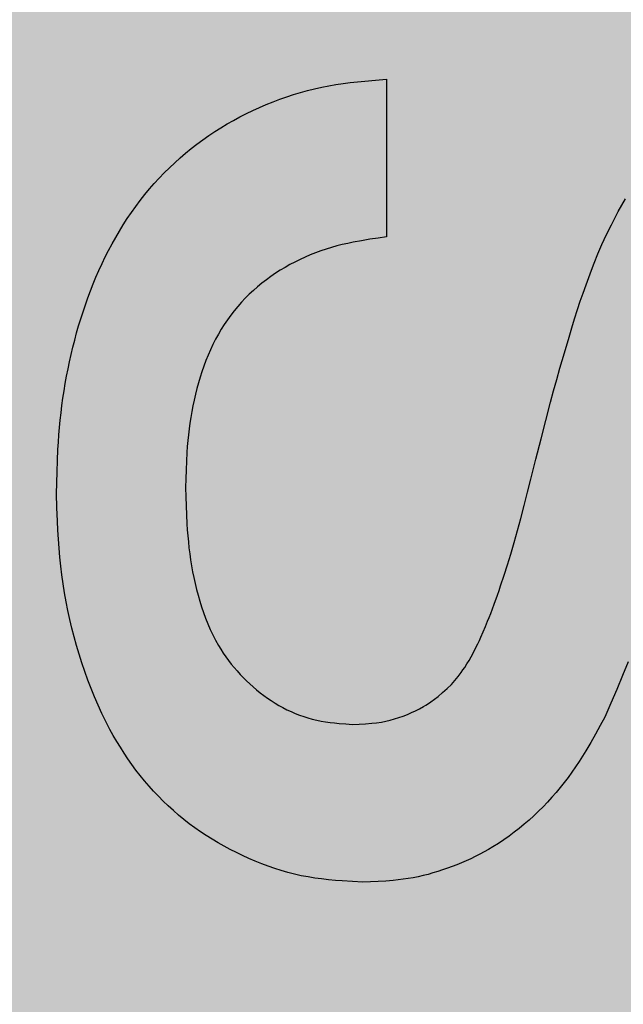
# Model space of a CAD drawing. Units: millimetres. Extents: x 3193 to 10789, y 42 to 6094.
# Drawn here: x 7778 to 7820, y 4471 to 4539 of the extents above; entities that cross this region are included whole.
import ezdxf

# ---------------------------------------------------------------- set-up
doc = ezdxf.new("R2010")
doc.units = ezdxf.units.MM
doc.layers.add('Konstruktionslinien', color=230, linetype='Continuous')

# ---------------------------------------------------------------- blocks, each defined once
blk = doc.blocks.new('ECO-PK-250-330_AR')
at = {"true_color": 0x636466}
h = blk.add_hatch(color=251, dxfattribs=at)
h.dxf.hatch_style = 1
h.paths.add_polyline_path([(1163.254, 1360.846), (956.394, 1360.846), (956.394, 459.063), (1162.55, 459.063), (1162.781, 459.063)])
h.paths.add_polyline_path([(1162.781, 459.063), (956.394, 459.063), (956.394, 31.5), (1162.556, 31.5)])
at = {"color": 7, "linetype": 'Continuous'}
blk.add_line((1060.06, 1040.226), (1060.06, 1029.36), dxfattribs=at)
at = {"color": 7}
blk.add_lwpolyline([(1076.69, 1000.098), (1076.303, 999.14), (1075.906, 998.185), (1075.502, 997.234), (1075.094, 996.283), (1074.775, 995.7), (1074.454, 995.118), (1074.126, 994.54), (1073.789, 993.969), (1073.558, 993.592), (1073.321, 993.219), (1073.076, 992.85), (1072.824, 992.488), (1072.563, 992.13), (1072.295, 991.778), (1072.019, 991.432), (1071.735, 991.092), (1071.443, 990.759), (1071.144, 990.431), (1070.838, 990.111), (1070.524, 989.798), (1070.203, 989.492), (1069.875, 989.193), (1069.54, 988.903), (1069.199, 988.621), (1068.85, 988.347), (1068.495, 988.083), (1068.132, 987.828), (1067.764, 987.584), (1067.389, 987.349), (1067.09, 987.173), (1066.787, 987.003), (1066.48, 986.839), (1066.17, 986.682), (1065.857, 986.531), (1065.54, 986.386), (1065.221, 986.248), (1064.899, 986.115), (1064.575, 985.989), (1064.247, 985.868), (1063.917, 985.754), (1063.586, 985.647), (1063.252, 985.546), (1062.916, 985.453), (1062.578, 985.368), (1062.239, 985.29), (1061.898, 985.221), (1061.556, 985.161), (1061.213, 985.11), (1060.869, 985.067), (1060.524, 985.031), (1060.004, 984.988), (1059.484, 984.956), (1058.962, 984.93), (1058.44, 984.908), (1057.726, 984.95), (1057.013, 984.997), (1056.539, 985.035), (1056.066, 985.08), (1055.595, 985.133), (1055.126, 985.196), (1054.659, 985.271), (1054.194, 985.36), (1053.732, 985.463), (1053.272, 985.581), (1052.816, 985.713), (1052.364, 985.858), (1051.914, 986.015), (1051.468, 986.184), (1051.026, 986.363), (1050.588, 986.552), (1050.155, 986.75), (1049.725, 986.957), (1049.301, 987.172), (1048.881, 987.396), (1048.467, 987.63), (1048.058, 987.872), (1047.656, 988.124), (1047.26, 988.386), (1046.87, 988.657), (1046.488, 988.938), (1046.114, 989.23), (1045.747, 989.531), (1045.388, 989.842), (1045.037, 990.162), (1044.694, 990.491), (1044.359, 990.829), (1044.033, 991.174), (1043.715, 991.528), (1043.407, 991.89), (1043.107, 992.258), (1042.816, 992.634), (1042.534, 993.017), (1042.261, 993.405), (1041.997, 993.8), (1041.741, 994.201), (1041.494, 994.606), (1041.256, 995.017), (1041.026, 995.433), (1040.738, 995.984), (1040.464, 996.542), (1040.204, 997.107), (1039.957, 997.678), (1039.723, 998.254), (1039.501, 998.836), (1039.29, 999.422), (1039.091, 1000.012), (1038.903, 1000.606), (1038.726, 1001.203), (1038.559, 1001.804), (1038.402, 1002.407), (1038.258, 1003.012), (1038.124, 1003.62), (1038.002, 1004.231), (1037.892, 1004.843), (1037.795, 1005.457), (1037.709, 1006.072), (1037.636, 1006.689), (1037.575, 1007.307), (1037.523, 1007.926), (1037.48, 1008.547), (1037.443, 1009.168), (1037.413, 1009.789), (1037.374, 1010.722), (1037.34, 1011.656), (1037.359, 1012.42), (1037.381, 1013.184), (1037.408, 1013.947), (1037.443, 1014.71), (1037.473, 1015.218), (1037.509, 1015.725), (1037.551, 1016.232), (1037.6, 1016.739), (1037.656, 1017.245), (1037.72, 1017.75), (1037.791, 1018.254), (1037.869, 1018.757), (1037.953, 1019.26), (1038.045, 1019.761), (1038.143, 1020.261), (1038.247, 1020.76), (1038.359, 1021.257), (1038.476, 1021.753), (1038.601, 1022.247), (1038.732, 1022.739), (1038.871, 1023.229), (1039.018, 1023.716), (1039.172, 1024.202), (1039.334, 1024.685), (1039.504, 1025.165), (1039.682, 1025.641), (1039.869, 1026.115), (1040.064, 1026.585), (1040.268, 1027.052), (1040.48, 1027.515), (1040.701, 1027.973), (1040.932, 1028.427), (1041.171, 1028.877), (1041.42, 1029.322), (1041.677, 1029.761), (1041.944, 1030.194), (1042.221, 1030.622), (1042.507, 1031.043), (1042.802, 1031.458), (1043.107, 1031.865), (1043.421, 1032.266), (1043.745, 1032.658), (1044.079, 1033.043), (1044.416, 1033.412), (1044.762, 1033.773), (1045.117, 1034.125), (1045.481, 1034.469), (1045.853, 1034.803), (1046.232, 1035.128), (1046.62, 1035.444), (1047.015, 1035.751), (1047.418, 1036.047), (1047.827, 1036.334), (1048.244, 1036.61), (1048.667, 1036.877), (1049.096, 1037.134), (1049.531, 1037.381), (1049.971, 1037.618), (1050.417, 1037.846), (1050.868, 1038.064), (1051.323, 1038.272), (1051.784, 1038.471), (1052.248, 1038.66), (1052.717, 1038.838), (1053.189, 1039.006), (1053.665, 1039.163), (1054.144, 1039.308), (1054.627, 1039.441), (1055.112, 1039.561), (1055.599, 1039.669), (1056.089, 1039.764), (1056.581, 1039.848), (1057.074, 1039.921), (1057.57, 1039.985), (1058.066, 1040.042), (1058.564, 1040.093), (1059.312, 1040.162), (1060.06, 1040.226), (1060.06, 1029.36), (1059.486, 1029.276), (1058.912, 1029.19), (1058.34, 1029.095), (1057.771, 1028.99), (1057.393, 1028.912), (1057.017, 1028.826), (1056.643, 1028.731), (1056.271, 1028.627), (1055.903, 1028.513), (1055.537, 1028.389), (1055.174, 1028.256), (1054.814, 1028.113), (1054.459, 1027.96), (1054.107, 1027.798), (1053.76, 1027.627), (1053.417, 1027.446), (1053.08, 1027.257), (1052.748, 1027.058), (1052.422, 1026.85), (1052.103, 1026.633), (1051.79, 1026.406), (1051.484, 1026.17), (1051.185, 1025.925), (1050.894, 1025.671), (1050.612, 1025.407), (1050.339, 1025.135), (1050.074, 1024.853), (1049.818, 1024.563), (1049.572, 1024.264), (1049.336, 1023.958), (1049.109, 1023.645), (1048.893, 1023.325), (1048.687, 1022.998), (1048.491, 1022.665), (1048.298, 1022.31), (1048.115, 1021.949), (1047.944, 1021.582), (1047.783, 1021.211), (1047.632, 1020.835), (1047.491, 1020.456), (1047.359, 1020.073), (1047.235, 1019.687), (1047.12, 1019.298), (1047.012, 1018.907), (1046.912, 1018.515), (1046.819, 1018.12), (1046.734, 1017.724), (1046.657, 1017.326), (1046.587, 1016.928), (1046.525, 1016.528), (1046.47, 1016.127), (1046.423, 1015.725), (1046.383, 1015.323), (1046.35, 1014.92), (1046.322, 1014.516), (1046.289, 1013.91), (1046.265, 1013.303), (1046.247, 1012.696), (1046.231, 1012.088), (1046.247, 1011.465), (1046.266, 1010.841), (1046.291, 1010.218), (1046.323, 1009.596), (1046.35, 1009.181), (1046.382, 1008.768), (1046.42, 1008.354), (1046.465, 1007.941), (1046.517, 1007.53), (1046.577, 1007.118), (1046.643, 1006.708), (1046.717, 1006.299), (1046.799, 1005.892), (1046.889, 1005.485), (1046.987, 1005.081), (1047.093, 1004.678), (1047.207, 1004.277), (1047.33, 1003.879), (1047.463, 1003.484), (1047.606, 1003.093), (1047.76, 1002.707), (1047.925, 1002.326), (1048.102, 1001.95), (1048.292, 1001.582), (1048.496, 1001.22), (1048.658, 1000.954), (1048.827, 1000.693), (1049.004, 1000.436), (1049.188, 1000.185), (1049.378, 999.938), (1049.575, 999.696), (1049.779, 999.46), (1049.989, 999.228), (1050.204, 999.003), (1050.425, 998.783), (1050.652, 998.568), (1050.884, 998.36), (1051.121, 998.158), (1051.364, 997.963), (1051.612, 997.774), (1051.865, 997.592), (1052.124, 997.417), (1052.388, 997.249), (1052.656, 997.089), (1052.929, 996.937), (1053.207, 996.794), (1053.49, 996.659), (1053.776, 996.534), (1054.066, 996.419), (1054.359, 996.314), (1054.655, 996.221), (1054.954, 996.138), (1055.256, 996.068), (1055.561, 996.008), (1055.867, 995.957), (1056.175, 995.914), (1056.484, 995.878), (1056.794, 995.847), (1057.261, 995.808), (1057.73, 995.774), (1058.171, 995.794), (1058.612, 995.819), (1059.052, 995.855), (1059.379, 995.894), (1059.705, 995.944), (1060.01, 996.003), (1060.312, 996.075), (1060.613, 996.158), (1060.91, 996.252), (1061.204, 996.355), (1061.496, 996.468), (1061.779, 996.589), (1062.058, 996.718), (1062.332, 996.856), (1062.6, 997.004), (1062.776, 997.109), (1062.948, 997.218), (1063.116, 997.333), (1063.366, 997.516), (1063.608, 997.708), (1063.923, 997.977), (1064.231, 998.254), (1064.536, 998.537), (1064.764, 998.805), (1064.986, 999.076), (1065.2, 999.355), (1065.323, 999.528), (1065.442, 999.704), (1065.594, 999.944), (1065.739, 1000.188), (1065.879, 1000.435), (1066.04, 1000.732), (1066.194, 1001.032), (1066.344, 1001.335), (1066.452, 1001.564), (1066.558, 1001.793), (1066.718, 1002.153), (1066.872, 1002.515), (1067.022, 1002.88), (1067.131, 1003.154), (1067.237, 1003.429), (1067.472, 1004.059), (1067.698, 1004.692), (1067.808, 1005.01), (1067.916, 1005.328), (1068.156, 1006.051), (1068.387, 1006.776), (1068.611, 1007.504), (1068.851, 1008.32), (1069.083, 1009.138), (1069.195, 1009.548), (1069.306, 1009.958), (1069.542, 1010.862), (1069.773, 1011.768), (1070, 1012.675), (1070.345, 1014.057), (1070.695, 1015.438), (1071.024, 1016.711), (1071.358, 1017.984), (1071.564, 1018.762), (1071.774, 1019.54), (1071.991, 1020.315), (1072.304, 1021.381), (1072.624, 1022.445), (1072.815, 1023.084), (1073.009, 1023.723), (1073.21, 1024.359), (1073.4, 1024.927), (1073.596, 1025.492), (1073.797, 1026.057), (1073.978, 1026.557), (1074.162, 1027.057), (1074.353, 1027.554), (1074.611, 1028.196), (1074.877, 1028.835), (1075.212, 1029.517), (1075.551, 1030.198), (1075.78, 1030.649), (1076.014, 1031.098), (1076.253, 1031.544), (1076.499, 1031.986)], dxfattribs=at)
blk.add_lwpolyline([(1076.69, 1000.098), (1076.303, 999.14), (1075.906, 998.185), (1075.502, 997.234), (1075.094, 996.283), (1074.775, 995.7), (1074.454, 995.118), (1074.126, 994.54), (1073.789, 993.969), (1073.558, 993.592), (1073.321, 993.219), (1073.076, 992.85), (1072.824, 992.488), (1072.563, 992.13), (1072.295, 991.778), (1072.019, 991.432), (1071.735, 991.092), (1071.443, 990.759), (1071.144, 990.431), (1070.838, 990.111), (1070.524, 989.798), (1070.203, 989.492), (1069.875, 989.193), (1069.54, 988.903), (1069.199, 988.621), (1068.85, 988.347), (1068.495, 988.083), (1068.132, 987.828), (1067.764, 987.584), (1067.389, 987.349), (1067.09, 987.173), (1066.787, 987.003), (1066.48, 986.839), (1066.17, 986.682), (1065.857, 986.531), (1065.54, 986.386), (1065.221, 986.248), (1064.899, 986.115), (1064.575, 985.989), (1064.247, 985.868), (1063.917, 985.754), (1063.586, 985.647), (1063.252, 985.546), (1062.916, 985.453), (1062.578, 985.368), (1062.239, 985.29), (1061.898, 985.221), (1061.556, 985.161), (1061.213, 985.11), (1060.869, 985.067), (1060.524, 985.031), (1060.004, 984.988), (1059.484, 984.956), (1058.962, 984.93), (1058.44, 984.908), (1057.726, 984.95), (1057.013, 984.997), (1056.539, 985.035), (1056.066, 985.08), (1055.595, 985.133), (1055.126, 985.196), (1054.659, 985.271), (1054.194, 985.36), (1053.732, 985.463), (1053.272, 985.581), (1052.816, 985.713), (1052.364, 985.858), (1051.914, 986.015), (1051.468, 986.184), (1051.026, 986.363), (1050.588, 986.552), (1050.155, 986.75), (1049.725, 986.957), (1049.301, 987.172), (1048.881, 987.396), (1048.467, 987.63), (1048.058, 987.872), (1047.656, 988.124), (1047.26, 988.386), (1046.87, 988.657), (1046.488, 988.938), (1046.114, 989.23), (1045.747, 989.531), (1045.388, 989.842), (1045.037, 990.162), (1044.694, 990.491), (1044.359, 990.829), (1044.033, 991.174), (1043.715, 991.528), (1043.407, 991.89), (1043.107, 992.258), (1042.816, 992.634), (1042.534, 993.017), (1042.261, 993.405), (1041.997, 993.8), (1041.741, 994.201), (1041.494, 994.606), (1041.256, 995.017), (1041.026, 995.433), (1040.738, 995.984), (1040.464, 996.542), (1040.204, 997.107), (1039.957, 997.678), (1039.723, 998.254), (1039.501, 998.836), (1039.29, 999.422), (1039.091, 1000.012), (1038.903, 1000.606), (1038.726, 1001.203), (1038.559, 1001.804), (1038.402, 1002.407), (1038.258, 1003.012), (1038.124, 1003.62), (1038.002, 1004.231), (1037.892, 1004.843), (1037.795, 1005.457), (1037.709, 1006.072), (1037.636, 1006.689), (1037.575, 1007.307), (1037.523, 1007.926), (1037.48, 1008.547), (1037.443, 1009.168), (1037.413, 1009.789), (1037.374, 1010.722), (1037.34, 1011.656), (1037.359, 1012.42), (1037.381, 1013.184), (1037.408, 1013.947), (1037.443, 1014.71), (1037.473, 1015.218), (1037.509, 1015.725), (1037.551, 1016.232), (1037.6, 1016.739), (1037.656, 1017.245), (1037.72, 1017.75), (1037.791, 1018.254), (1037.869, 1018.757), (1037.953, 1019.26), (1038.045, 1019.761), (1038.143, 1020.261), (1038.247, 1020.76), (1038.359, 1021.257), (1038.476, 1021.753), (1038.601, 1022.247), (1038.732, 1022.739), (1038.871, 1023.229), (1039.018, 1023.716), (1039.172, 1024.202), (1039.334, 1024.685), (1039.504, 1025.165), (1039.682, 1025.641), (1039.869, 1026.115), (1040.064, 1026.585), (1040.268, 1027.052), (1040.48, 1027.515), (1040.701, 1027.973), (1040.932, 1028.427), (1041.171, 1028.877), (1041.42, 1029.322), (1041.677, 1029.761), (1041.944, 1030.194), (1042.221, 1030.622), (1042.507, 1031.043), (1042.802, 1031.458), (1043.107, 1031.865), (1043.421, 1032.266), (1043.745, 1032.658), (1044.079, 1033.043), (1044.416, 1033.412), (1044.762, 1033.773), (1045.117, 1034.125), (1045.481, 1034.469), (1045.853, 1034.803), (1046.232, 1035.128), (1046.62, 1035.444), (1047.015, 1035.751), (1047.418, 1036.047), (1047.827, 1036.334), (1048.244, 1036.61), (1048.667, 1036.877), (1049.096, 1037.134), (1049.531, 1037.381), (1049.971, 1037.618), (1050.417, 1037.846), (1050.868, 1038.064), (1051.323, 1038.272), (1051.784, 1038.471), (1052.248, 1038.66), (1052.717, 1038.838), (1053.189, 1039.006), (1053.665, 1039.163), (1054.144, 1039.308), (1054.627, 1039.441), (1055.112, 1039.561), (1055.599, 1039.669), (1056.089, 1039.764), (1056.581, 1039.848), (1057.074, 1039.921), (1057.57, 1039.985), (1058.066, 1040.042), (1058.564, 1040.093), (1059.312, 1040.162), (1060.06, 1040.226), (1060.06, 1029.36), (1059.486, 1029.276), (1058.912, 1029.19), (1058.34, 1029.095), (1057.771, 1028.99), (1057.393, 1028.912), (1057.017, 1028.826), (1056.643, 1028.731), (1056.271, 1028.627), (1055.903, 1028.513), (1055.537, 1028.389), (1055.174, 1028.256), (1054.814, 1028.113), (1054.459, 1027.96), (1054.107, 1027.798), (1053.76, 1027.627), (1053.417, 1027.446), (1053.08, 1027.257), (1052.748, 1027.058), (1052.422, 1026.85), (1052.103, 1026.633), (1051.79, 1026.406), (1051.484, 1026.17), (1051.185, 1025.925), (1050.894, 1025.671), (1050.612, 1025.407), (1050.339, 1025.135), (1050.074, 1024.853), (1049.818, 1024.563), (1049.572, 1024.264), (1049.336, 1023.958), (1049.109, 1023.645), (1048.893, 1023.325), (1048.687, 1022.998), (1048.491, 1022.665), (1048.298, 1022.31), (1048.115, 1021.949), (1047.944, 1021.582), (1047.783, 1021.211), (1047.632, 1020.835), (1047.491, 1020.456), (1047.359, 1020.073), (1047.235, 1019.687), (1047.12, 1019.298), (1047.012, 1018.907), (1046.912, 1018.515), (1046.819, 1018.12), (1046.734, 1017.724), (1046.657, 1017.326), (1046.587, 1016.928), (1046.525, 1016.528), (1046.47, 1016.127), (1046.423, 1015.725), (1046.383, 1015.323), (1046.35, 1014.92), (1046.322, 1014.516), (1046.289, 1013.91), (1046.265, 1013.303), (1046.247, 1012.696), (1046.231, 1012.088), (1046.247, 1011.465), (1046.266, 1010.841), (1046.291, 1010.218), (1046.323, 1009.596), (1046.35, 1009.181), (1046.382, 1008.768), (1046.42, 1008.354), (1046.465, 1007.941), (1046.517, 1007.53), (1046.577, 1007.118), (1046.643, 1006.708), (1046.717, 1006.299), (1046.799, 1005.892), (1046.889, 1005.485), (1046.987, 1005.081), (1047.093, 1004.678), (1047.207, 1004.277), (1047.33, 1003.879), (1047.463, 1003.484), (1047.606, 1003.093), (1047.76, 1002.707), (1047.925, 1002.326), (1048.102, 1001.95), (1048.292, 1001.582), (1048.496, 1001.22), (1048.658, 1000.954), (1048.827, 1000.693), (1049.004, 1000.436), (1049.188, 1000.185), (1049.378, 999.938), (1049.575, 999.696), (1049.779, 999.46), (1049.989, 999.228), (1050.204, 999.003), (1050.425, 998.783), (1050.652, 998.568), (1050.884, 998.36), (1051.121, 998.158), (1051.364, 997.963), (1051.612, 997.774), (1051.865, 997.592), (1052.124, 997.417), (1052.388, 997.249), (1052.656, 997.089), (1052.929, 996.937), (1053.207, 996.794), (1053.49, 996.659), (1053.776, 996.534), (1054.066, 996.419), (1054.359, 996.314), (1054.655, 996.221), (1054.954, 996.138), (1055.256, 996.068), (1055.561, 996.008), (1055.867, 995.957), (1056.175, 995.914), (1056.484, 995.878), (1056.794, 995.847), (1057.261, 995.808), (1057.73, 995.774), (1058.171, 995.794), (1058.612, 995.819), (1059.052, 995.855), (1059.379, 995.894), (1059.705, 995.944), (1060.01, 996.003), (1060.312, 996.075), (1060.613, 996.158), (1060.91, 996.252), (1061.204, 996.355), (1061.496, 996.468), (1061.779, 996.589), (1062.058, 996.718), (1062.332, 996.856), (1062.6, 997.004), (1062.776, 997.109), (1062.948, 997.218), (1063.116, 997.333), (1063.366, 997.516), (1063.608, 997.708), (1063.923, 997.977), (1064.231, 998.254), (1064.536, 998.537), (1064.764, 998.805), (1064.986, 999.076), (1065.2, 999.355), (1065.323, 999.528), (1065.442, 999.704), (1065.594, 999.944), (1065.739, 1000.188), (1065.879, 1000.435), (1066.04, 1000.732), (1066.194, 1001.032), (1066.344, 1001.335), (1066.452, 1001.564), (1066.558, 1001.793), (1066.718, 1002.153), (1066.872, 1002.515), (1067.022, 1002.88), (1067.131, 1003.154), (1067.237, 1003.429), (1067.472, 1004.059), (1067.698, 1004.692), (1067.808, 1005.01), (1067.916, 1005.328), (1068.156, 1006.051), (1068.387, 1006.776), (1068.611, 1007.504), (1068.851, 1008.32), (1069.083, 1009.138), (1069.195, 1009.548), (1069.306, 1009.958), (1069.542, 1010.862), (1069.773, 1011.768), (1070, 1012.675), (1070.345, 1014.057), (1070.695, 1015.438), (1071.024, 1016.711), (1071.358, 1017.984), (1071.564, 1018.762), (1071.774, 1019.54), (1071.991, 1020.315), (1072.304, 1021.381), (1072.624, 1022.445), (1072.815, 1023.084), (1073.009, 1023.723), (1073.21, 1024.359), (1073.4, 1024.927), (1073.596, 1025.492), (1073.797, 1026.057), (1073.978, 1026.557), (1074.162, 1027.057), (1074.353, 1027.554), (1074.611, 1028.196), (1074.877, 1028.835), (1075.212, 1029.517), (1075.551, 1030.198), (1075.78, 1030.649), (1076.014, 1031.098), (1076.253, 1031.544), (1076.499, 1031.986)], dxfattribs=at)
at = {"color": 7, "linetype": 'Continuous'}
for points in [[(1074.877, 1028.835), (1075.212, 1029.517), (1075.551, 1030.198), (1075.78, 1030.649), (1076.014, 1031.098), (1076.253, 1031.544), (1076.499, 1031.986)], [(1037.34, 1011.656), (1037.359, 1012.42), (1037.381, 1013.184), (1037.408, 1013.947), (1037.443, 1014.71), (1037.473, 1015.218), (1037.509, 1015.725), (1037.551, 1016.232), (1037.6, 1016.739), (1037.656, 1017.245), (1037.72, 1017.75), (1037.791, 1018.254), (1037.869, 1018.757), (1037.953, 1019.26), (1038.045, 1019.761), (1038.143, 1020.261), (1038.247, 1020.76), (1038.359, 1021.257), (1038.476, 1021.753), (1038.601, 1022.247), (1038.732, 1022.739), (1038.871, 1023.229), (1039.018, 1023.716), (1039.172, 1024.202), (1039.334, 1024.685), (1039.504, 1025.165), (1039.682, 1025.641), (1039.869, 1026.115), (1040.064, 1026.585), (1040.268, 1027.052), (1040.48, 1027.515), (1040.701, 1027.973), (1040.932, 1028.427), (1041.171, 1028.877), (1041.42, 1029.322), (1041.677, 1029.761), (1041.944, 1030.194), (1042.221, 1030.622), (1042.507, 1031.043), (1042.802, 1031.458), (1043.107, 1031.865), (1043.421, 1032.266), (1043.745, 1032.658), (1044.079, 1033.043), (1044.416, 1033.412), (1044.762, 1033.773), (1045.117, 1034.125), (1045.481, 1034.469), (1045.853, 1034.803), (1046.232, 1035.128), (1046.62, 1035.444), (1047.015, 1035.751), (1047.418, 1036.047), (1047.827, 1036.334), (1048.244, 1036.61), (1048.667, 1036.877), (1049.096, 1037.134), (1049.531, 1037.381), (1049.971, 1037.618), (1050.417, 1037.846), (1050.868, 1038.064), (1051.323, 1038.272), (1051.784, 1038.471), (1052.248, 1038.66), (1052.717, 1038.838), (1053.189, 1039.006), (1053.665, 1039.163), (1054.144, 1039.308), (1054.627, 1039.441), (1055.112, 1039.561), (1055.599, 1039.669), (1056.089, 1039.764), (1056.581, 1039.848), (1057.074, 1039.921), (1057.57, 1039.985), (1058.066, 1040.042), (1058.564, 1040.093), (1059.312, 1040.162), (1060.06, 1040.226)], [(1060.06, 1029.36), (1059.486, 1029.276), (1058.912, 1029.19), (1058.34, 1029.095), (1057.771, 1028.99), (1057.393, 1028.912), (1057.017, 1028.826), (1056.643, 1028.731), (1056.271, 1028.627), (1055.903, 1028.513), (1055.537, 1028.389), (1055.174, 1028.256), (1054.814, 1028.113), (1054.459, 1027.96), (1054.107, 1027.798), (1053.76, 1027.627), (1053.417, 1027.446), (1053.08, 1027.257), (1052.748, 1027.058), (1052.422, 1026.85), (1052.103, 1026.633), (1051.79, 1026.406), (1051.484, 1026.17), (1051.185, 1025.925), (1050.894, 1025.671), (1050.612, 1025.407), (1050.339, 1025.135), (1050.074, 1024.853), (1049.818, 1024.563), (1049.572, 1024.264), (1049.336, 1023.958), (1049.109, 1023.645), (1048.893, 1023.325), (1048.687, 1022.998), (1048.491, 1022.665), (1048.298, 1022.31), (1048.115, 1021.949), (1047.944, 1021.582), (1047.783, 1021.211), (1047.632, 1020.835), (1047.491, 1020.456), (1047.359, 1020.073), (1047.235, 1019.687), (1047.12, 1019.298), (1047.012, 1018.907), (1046.912, 1018.515), (1046.819, 1018.12), (1046.734, 1017.724), (1046.657, 1017.326), (1046.587, 1016.928), (1046.525, 1016.528), (1046.47, 1016.127), (1046.423, 1015.725), (1046.383, 1015.323), (1046.35, 1014.92), (1046.322, 1014.516), (1046.289, 1013.91), (1046.265, 1013.303), (1046.247, 1012.696), (1046.231, 1012.088)], [(1064.536, 998.537), (1064.764, 998.805), (1064.986, 999.076), (1065.2, 999.355), (1065.323, 999.528), (1065.442, 999.704), (1065.594, 999.944), (1065.739, 1000.188), (1065.879, 1000.435), (1066.04, 1000.732), (1066.194, 1001.032), (1066.344, 1001.335), (1066.452, 1001.564), (1066.558, 1001.793), (1066.718, 1002.153), (1066.872, 1002.515), (1067.022, 1002.88), (1067.131, 1003.154), (1067.237, 1003.429), (1067.472, 1004.059), (1067.698, 1004.692), (1067.808, 1005.01), (1067.916, 1005.328), (1068.156, 1006.051), (1068.387, 1006.776), (1068.611, 1007.504), (1068.851, 1008.32), (1069.083, 1009.138), (1069.195, 1009.548), (1069.306, 1009.958), (1069.542, 1010.862), (1069.773, 1011.768), (1070, 1012.675), (1070.345, 1014.057), (1070.695, 1015.438), (1071.024, 1016.711), (1071.358, 1017.984), (1071.564, 1018.762), (1071.774, 1019.54), (1071.991, 1020.315), (1072.304, 1021.381), (1072.624, 1022.445), (1072.815, 1023.084), (1073.009, 1023.723), (1073.21, 1024.359), (1073.4, 1024.927), (1073.596, 1025.492), (1073.797, 1026.057), (1073.978, 1026.557), (1074.162, 1027.057), (1074.353, 1027.554), (1074.611, 1028.196), (1074.877, 1028.835)], [(1076.69, 1000.098), (1076.303, 999.14), (1075.906, 998.185), (1075.502, 997.234), (1075.094, 996.283)], [(1046.231, 1012.088), (1046.247, 1011.465), (1046.266, 1010.841), (1046.291, 1010.218), (1046.323, 1009.596), (1046.35, 1009.181), (1046.382, 1008.768), (1046.42, 1008.354), (1046.465, 1007.941), (1046.517, 1007.53), (1046.577, 1007.118), (1046.643, 1006.708), (1046.717, 1006.299), (1046.799, 1005.892), (1046.889, 1005.485), (1046.987, 1005.081), (1047.093, 1004.678), (1047.207, 1004.277), (1047.33, 1003.879), (1047.463, 1003.484), (1047.606, 1003.093), (1047.76, 1002.707), (1047.925, 1002.326), (1048.102, 1001.95), (1048.292, 1001.582), (1048.496, 1001.22), (1048.658, 1000.954), (1048.827, 1000.693), (1049.004, 1000.436), (1049.188, 1000.185), (1049.378, 999.938), (1049.575, 999.696), (1049.779, 999.46), (1049.989, 999.228), (1050.204, 999.003), (1050.425, 998.783), (1050.652, 998.568), (1050.884, 998.36), (1051.121, 998.158), (1051.364, 997.963), (1051.612, 997.774), (1051.865, 997.592), (1052.124, 997.417), (1052.388, 997.249), (1052.656, 997.089), (1052.929, 996.937), (1053.207, 996.794), (1053.49, 996.659), (1053.776, 996.534), (1054.066, 996.419), (1054.359, 996.314), (1054.655, 996.221), (1054.954, 996.138), (1055.256, 996.068), (1055.561, 996.008), (1055.867, 995.957), (1056.175, 995.914), (1056.484, 995.878), (1056.794, 995.847), (1057.261, 995.808), (1057.73, 995.774)], [(1058.44, 984.908), (1057.726, 984.95), (1057.013, 984.997), (1056.539, 985.035), (1056.066, 985.08), (1055.595, 985.133), (1055.126, 985.196), (1054.659, 985.271), (1054.194, 985.36), (1053.732, 985.463), (1053.272, 985.581), (1052.816, 985.713), (1052.364, 985.858), (1051.914, 986.015), (1051.468, 986.184), (1051.026, 986.363), (1050.588, 986.552), (1050.155, 986.75), (1049.725, 986.957), (1049.301, 987.172), (1048.881, 987.396), (1048.467, 987.63), (1048.058, 987.872), (1047.656, 988.124), (1047.26, 988.386), (1046.87, 988.657), (1046.488, 988.938), (1046.114, 989.23), (1045.747, 989.531), (1045.388, 989.842), (1045.037, 990.162), (1044.694, 990.491), (1044.359, 990.829), (1044.033, 991.174), (1043.715, 991.528), (1043.407, 991.89), (1043.107, 992.258), (1042.816, 992.634), (1042.534, 993.017), (1042.261, 993.405), (1041.997, 993.8), (1041.741, 994.201), (1041.494, 994.606), (1041.256, 995.017), (1041.026, 995.433), (1040.738, 995.984), (1040.464, 996.542), (1040.204, 997.107), (1039.957, 997.678), (1039.723, 998.254), (1039.501, 998.836), (1039.29, 999.422), (1039.091, 1000.012), (1038.903, 1000.606), (1038.726, 1001.203), (1038.559, 1001.804), (1038.402, 1002.407), (1038.258, 1003.012), (1038.124, 1003.62), (1038.002, 1004.231), (1037.892, 1004.843), (1037.795, 1005.457), (1037.709, 1006.072), (1037.636, 1006.689), (1037.575, 1007.307), (1037.523, 1007.926), (1037.48, 1008.547), (1037.443, 1009.168), (1037.413, 1009.789), (1037.374, 1010.722), (1037.34, 1011.656)], [(1057.73, 995.774), (1058.171, 995.794), (1058.612, 995.819), (1059.052, 995.855), (1059.379, 995.894), (1059.705, 995.944), (1060.01, 996.003), (1060.312, 996.075), (1060.613, 996.158), (1060.91, 996.252), (1061.204, 996.355), (1061.496, 996.468), (1061.779, 996.589), (1062.058, 996.718), (1062.332, 996.856), (1062.6, 997.004), (1062.776, 997.109), (1062.948, 997.218), (1063.116, 997.333), (1063.366, 997.516), (1063.608, 997.708), (1063.923, 997.977), (1064.231, 998.254), (1064.536, 998.537)], [(1075.094, 996.283), (1074.775, 995.7), (1074.454, 995.118), (1074.126, 994.54), (1073.789, 993.969), (1073.558, 993.592), (1073.321, 993.219), (1073.076, 992.85), (1072.824, 992.488), (1072.563, 992.13), (1072.295, 991.778), (1072.019, 991.432), (1071.735, 991.092), (1071.443, 990.759), (1071.144, 990.431), (1070.838, 990.111), (1070.524, 989.798), (1070.203, 989.492), (1069.875, 989.193), (1069.54, 988.903), (1069.199, 988.621), (1068.85, 988.347), (1068.495, 988.083), (1068.132, 987.828), (1067.764, 987.584), (1067.389, 987.349), (1067.09, 987.173), (1066.787, 987.003), (1066.48, 986.839), (1066.17, 986.682), (1065.857, 986.531), (1065.54, 986.386), (1065.221, 986.248), (1064.899, 986.115), (1064.575, 985.989), (1064.247, 985.868), (1063.917, 985.754), (1063.586, 985.647), (1063.252, 985.546), (1062.916, 985.453), (1062.578, 985.368), (1062.239, 985.29), (1061.898, 985.221), (1061.556, 985.161), (1061.213, 985.11), (1060.869, 985.067), (1060.524, 985.031), (1060.004, 984.988), (1059.484, 984.956), (1058.962, 984.93), (1058.44, 984.908)]]:
    blk.add_lwpolyline(points, dxfattribs=at)

msp = doc.modelspace()

# ---------------------------------------------------------------- block references
at = {"layer": 'Konstruktionslinien'}
msp.add_blockref('ECO-PK-250-330_AR', (6743.666, 3494.375), dxfattribs=at)

doc.saveas('drawing.dxf')
